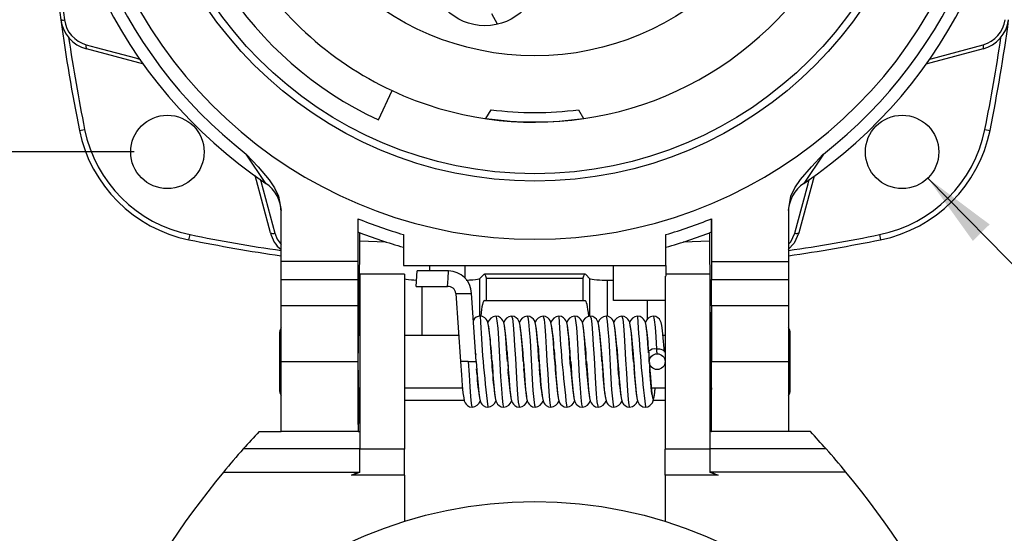
# Model space of a CAD drawing. Units: inches. Extents: x 0 to 10.9, y -0.1 to 8.4.
# Drawn here: x 1.5 to 3, y 5 to 5.8 of the extents above; entities that cross this region are included whole.
import ezdxf

# ---------------------------------------------------------------- set-up
doc = ezdxf.new("R2010")
doc.units = ezdxf.units.IN
doc.header["$MEASUREMENT"] = 0
doc.layers.add('LAYER_1', color=179, linetype='Continuous')
doc.styles.add('SLDTEXTSTYLE0', font='TXT', dxfattribs={"width": 0.75})
doc.dimstyles.new('SLDDIMSTYLE0', dxfattribs={"dimtxt": 0.114583, "dimasz": 0.114583, "dimexe": 0, "dimexo": 0.0625, "dimgap": 0.028646, "dimtad": 0, "dimtih": 1, "dimtoh": 1, "dimdec": 3, "dimlfac": 1.5, "dimrnd": 1e-09, "dimzin": 12, "dimdsep": 46, "dimtxsty": 'SLDTEXTSTYLE0', "dimsah": 1, "dimcen": 0.09, "dimadec": 0, "dimazin": 3, "dimtfac": 1, "dimtdec": 3, "dimtofl": 0, "dimtmove": 0, "dimatfit": 3, "dimfxl": 0, "dimfrac": 2, "dimtolj": 1, "dimtzin": 12, "dimarcsym": 0})
doc.dimstyles.new('SLDDIMSTYLE1', dxfattribs={"dimtxt": 0.114583, "dimasz": 0.114583, "dimexe": 0, "dimexo": 0.0625, "dimgap": 0.028646, "dimtad": 0, "dimtih": 1, "dimtoh": 1, "dimlfac": 1.5, "dimrnd": 1e-09, "dimzin": 12, "dimdsep": 46, "dimtxsty": 'SLDTEXTSTYLE0', "dimsah": 1, "dimcen": 0.09, "dimadec": 0, "dimazin": 3, "dimtfac": 1, "dimtdec": 3, "dimtofl": 0, "dimtmove": 0, "dimatfit": 3, "dimfxl": 0, "dimfrac": 2, "dimtolj": 1, "dimtzin": 12, "dimarcsym": 0})
doc.dimstyles.new('SLDDIMSTYLE2', dxfattribs={"dimtxt": 0.114583, "dimasz": 0.114583, "dimexe": 0, "dimexo": 0.0625, "dimgap": 0.028646, "dimtad": 0, "dimtih": 1, "dimtoh": 1, "dimlfac": 1.5, "dimrnd": 1e-09, "dimzin": 12, "dimdsep": 46, "dimtxsty": 'SLDTEXTSTYLE0', "dimsah": 1, "dimcen": 0, "dimadec": 0, "dimazin": 3, "dimtfac": 1, "dimtdec": 3, "dimtofl": 0, "dimtmove": 0, "dimatfit": 3, "dimfxl": 0, "dimfrac": 2, "dimtolj": 1, "dimtzin": 12, "dimarcsym": 0})

# ---------------------------------------------------------------- blocks, each defined once
blk = doc.blocks.new('_D_1')
at = {"layer": 'LAYER_1', "color": 7}
for p, q in [((1.6675, 6.675), (1.1287, 6.675)), ((1.2537, 6.675), (1.2537, 6.2148)), ((1.2537, 5.5726), (1.2537, 6.0328)), ((1.6675, 5.5726), (1.1287, 5.5726))]:
    blk.add_line(p, q, dxfattribs=at)
for points in [[(1.2537, 6.675), (1.2361, 6.5604), (1.2714, 6.5604)], [(1.2537, 5.5726), (1.2714, 5.6872), (1.2361, 5.6872)]]:
    blk.add_solid(points, dxfattribs=at)
at = {"layer": 'LAYER_1', "color": 7, "insert": (1.0633, 6.1805), "char_height": 0.11458, "attachment_point": 1, "style": 'SLDTEXTSTYLE0'}
blk.add_mtext('1.654', dxfattribs=at)
blk = doc.blocks.new('_D_2')
at = {"layer": 'LAYER_1', "color": 7}
for p, q in [((2.0614, 7.1448), (0.7299, 7.1448)), ((0.8549, 7.1448), (0.8549, 5.4589)), ((0.8549, 3.5909), (0.8549, 5.2768)), ((2.0874, 3.5909), (0.7299, 3.5909))]:
    blk.add_line(p, q, dxfattribs=at)
for points in [[(0.8549, 7.1448), (0.8372, 7.0302), (0.8725, 7.0302)], [(0.8549, 3.5909), (0.8725, 3.7055), (0.8372, 3.7055)]]:
    blk.add_solid(points, dxfattribs=at)
at = {"layer": 'LAYER_1', "color": 7, "insert": (0.7068, 5.4245), "char_height": 0.11458, "attachment_point": 1, "style": 'SLDTEXTSTYLE0'}
blk.add_mtext('5.33', dxfattribs=at)
blk = doc.blocks.new('_D_3')
at = {"layer": 'LAYER_1', "color": 7}
for p, q in [((2.8584, 5.5333), (3.0263, 5.362)), ((3.0263, 5.362), (3.1513, 5.362))]:
    blk.add_line(p, q, dxfattribs=at)
blk.add_solid([(2.8584, 5.5333), (2.926, 5.4391), (2.9512, 5.4638)], dxfattribs=at)
at = {"layer": 'LAYER_1', "color": 7, "char_height": 0.11458, "attachment_point": 1, "style": 'SLDTEXTSTYLE0'}
for s, insert in [('4X', (3.1513, 5.4164)), ('%%c', (3.3289, 5.4164)), ('.17', (3.5018, 5.4164))]:
    blk.add_mtext(s, dxfattribs=dict(at, insert=insert))

msp = doc.modelspace()

# ---------------------------------------------------------------- linework, layer by layer
at = {"color": 7, "linetype": 'Continuous', "lineweight": 25}
for p, q in [((2.21266, 5.7644), (2.20405, 5.7801)), ((1.68209, 5.70439), (1.596, 5.72746)), ((2.94135, 5.72746), (2.85563, 5.70449)), ((2.03407, 5.62071), (2.05459, 5.66471)), ((2.19547, 5.62294), (2.20306, 5.63608)), ((2.33429, 5.63608), (2.34188, 5.62294)), ((2.19547, 5.62294), (2.19527, 5.6226)), ((2.34208, 5.6226), (2.34188, 5.62294)), ((1.58555, 5.60502), (1.59327, 5.60657)), ((2.94408, 5.60657), (2.9518, 5.60502)), ((1.86496, 5.52549), (1.8356, 5.56952)), ((2.70175, 5.56952), (2.67238, 5.52549)), ((1.87232, 5.45114), (1.84919, 5.53747)), ((2.68784, 5.5363), (2.66503, 5.45114)), ((1.8881, 5.40812), (1.8881, 5.4849)), ((2.64925, 5.4849), (2.64925, 5.40812)), ((2.00338, 5.47235), (2.00338, 5.40812)), ((2.53397, 5.47235), (2.53397, 5.40812)), ((2.00577, 5.45161), (2.00578, 5.43883)), ((2.53157, 5.43883), (2.53158, 5.45161)), ((1.74988, 5.44069), (1.75143, 5.44841)), ((2.00578, 5.43883), (2.00483, 5.29704)), ((2.04597, 5.43725), (2.00578, 5.43883)), ((2.07182, 5.44851), (2.07182, 5.40203)), ((2.46552, 5.40203), (2.46552, 5.44851)), ((2.53157, 5.43883), (2.49138, 5.43725)), ((2.53252, 5.29704), (2.53157, 5.43883)), ((2.78591, 5.44841), (2.78747, 5.44069)), ((2.00338, 5.40812), (1.8881, 5.40812)), ((1.8881, 5.38093), (1.8881, 5.40812)), ((2.00338, 5.40812), (2.00334, 5.38093)), ((2.53397, 5.40812), (2.53401, 5.38093)), ((2.53397, 5.40812), (2.64925, 5.40812)), ((2.64925, 5.40812), (2.64925, 5.38093)), ((2.07182, 5.40203), (2.46552, 5.40203)), ((2.09072, 5.37057), (2.09229, 5.39409)), ((2.13931, 5.39413), (2.09229, 5.39413)), ((2.11119, 5.39413), (2.11119, 5.40203)), ((2.13853, 5.38234), (2.13932, 5.39413)), ((2.16369, 5.40203), (2.16369, 5.38348)), ((2.38678, 5.34954), (2.38678, 5.40203)), ((2.46552, 5.40203), (2.46552, 5.38625)), ((1.8881, 5.34156), (1.8881, 5.38093)), ((1.8881, 5.38093), (2.00334, 5.38093)), ((2.07314, 5.38891), (2.00621, 5.38891)), ((2.00621, 5.38891), (2.00621, 5.12644)), ((2.07314, 5.38891), (2.07314, 5.12644)), ((2.13774, 5.37056), (2.13853, 5.38234)), ((2.19205, 5.38841), (2.18596, 5.38232)), ((2.18596, 5.38232), (2.18596, 5.3258)), ((2.3443, 5.38891), (2.19305, 5.38891)), ((2.1965, 5.38286), (2.34085, 5.38286)), ((2.1965, 5.34954), (2.1965, 5.38286)), ((2.34085, 5.38286), (2.34085, 5.34954)), ((2.35139, 5.38232), (2.3453, 5.38841)), ((2.35139, 5.32581), (2.35139, 5.38232)), ((2.37753, 5.38016), (2.38678, 5.38016)), ((2.37753, 5.38016), (2.37753, 5.3256)), ((2.46421, 5.38625), (2.46421, 5.12644)), ((2.53114, 5.38891), (2.46552, 5.38891)), ((2.53114, 5.38891), (2.53114, 5.12644)), ((2.53401, 5.38093), (2.64925, 5.38093)), ((2.64925, 5.38093), (2.64925, 5.34156)), ((2.09072, 5.37056), (2.13776, 5.37056)), ((2.09938, 5.37056), (2.09938, 5.29704)), ((2.15029, 5.36029), (2.1621, 5.36029)), ((2.15029, 5.36028), (2.15713, 5.25767)), ((2.1621, 5.36029), (2.17391, 5.36029)), ((2.18075, 5.25767), (2.17391, 5.3603)), ((2.19305, 5.34954), (2.1965, 5.34954)), ((2.1965, 5.34954), (2.34085, 5.34954)), ((2.34085, 5.34954), (2.3443, 5.34954)), ((2.46421, 5.34954), (2.38678, 5.34954)), ((2.43797, 5.32187), (2.43797, 5.34954)), ((1.8881, 5.25767), (1.8881, 5.34156)), ((2.00331, 5.34156), (1.8881, 5.34156)), ((2.00331, 5.34156), (2.00331, 5.25767)), ((2.53403, 5.34156), (2.53403, 5.25767)), ((2.64925, 5.34156), (2.53403, 5.34156)), ((2.64925, 5.34156), (2.64925, 5.25767)), ((1.88547, 5.29967), (1.88547, 5.21568)), ((2.00621, 5.29704), (2.00352, 5.29704)), ((2.1545, 5.29704), (2.07314, 5.29704)), ((2.29603, 5.29704), (2.29572, 5.29704)), ((2.36689, 5.29704), (2.36659, 5.29704)), ((2.46421, 5.29704), (2.46107, 5.29704)), ((2.53383, 5.29704), (2.53114, 5.29704)), ((2.65188, 5.21503), (2.65188, 5.30032)), ((2.20283, 5.28006), (2.20348, 5.27103)), ((2.22779, 5.25767), (2.22651, 5.27674)), ((2.25022, 5.27799), (2.2509, 5.26858)), ((2.27364, 5.28084), (2.2741, 5.27435)), ((2.27504, 5.25767), (2.27385, 5.2753)), ((2.29766, 5.27532), (2.29814, 5.26858)), ((2.32103, 5.27881), (2.32151, 5.27213)), ((2.34445, 5.28161), (2.34484, 5.27615)), ((2.34485, 5.27597), (2.34523, 5.27062)), ((2.36843, 5.27656), (2.36901, 5.26858)), ((2.39184, 5.27961), (2.39232, 5.27294)), ((2.39315, 5.25767), (2.39192, 5.27587)), ((2.41547, 5.27937), (2.41625, 5.26858)), ((2.41677, 5.25767), (2.41551, 5.27635)), ((2.1799, 5.27043), (2.18003, 5.26858)), ((2.20417, 5.25767), (2.20316, 5.27273)), ((2.25142, 5.25767), (2.25059, 5.26999)), ((2.25104, 5.2663), (2.25152, 5.2592)), ((2.32228, 5.25767), (2.32121, 5.27357)), ((2.34525, 5.27044), (2.34539, 5.26858)), ((2.36953, 5.25767), (2.36864, 5.27086)), ((2.36893, 5.26965), (2.36976, 5.2571)), ((2.43951, 5.27077), (2.43931, 5.27374)), ((2.44039, 5.25767), (2.44012, 5.26168)), ((2.46317, 5.27323), (2.46289, 5.27393)), ((2.4632, 5.27194), (2.46317, 5.27323)), ((1.8881, 5.15268), (1.8881, 5.25767)), ((1.8881, 5.25767), (2.00331, 5.25767)), ((2.16894, 5.25767), (2.15713, 5.25767)), ((2.16894, 5.25767), (2.18075, 5.25767)), ((2.18075, 5.25767), (2.1816, 5.24489)), ((2.1821, 5.23789), (2.18146, 5.24677)), ((2.20457, 5.25767), (2.20566, 5.24148)), ((2.22819, 5.25767), (2.22946, 5.2388)), ((2.2289, 5.24413), (2.22871, 5.24677)), ((2.2527, 5.24158), (2.25233, 5.24677)), ((2.27543, 5.25767), (2.27646, 5.24249)), ((2.27683, 5.23459), (2.27595, 5.24677)), ((2.29906, 5.25767), (2.30034, 5.23859)), ((2.30016, 5.23864), (2.29957, 5.24677)), ((2.32268, 5.25767), (2.32383, 5.24054)), ((2.32418, 5.23309), (2.3232, 5.24677)), ((2.34699, 5.24438), (2.34682, 5.24677)), ((2.37062, 5.24429), (2.37044, 5.24677)), ((2.39354, 5.25767), (2.39467, 5.24104)), ((2.3949, 5.23517), (2.39406, 5.24677)), ((2.41717, 5.25767), (2.41847, 5.23835)), ((2.4178, 5.2451), (2.41768, 5.24677)), ((2.44152, 5.24387), (2.44131, 5.24677)), ((2.53403, 5.25767), (2.64925, 5.25767)), ((2.64925, 5.25767), (2.64925, 5.15268)), ((2.22947, 5.23616), (2.22903, 5.24225)), ((2.34754, 5.23678), (2.34721, 5.2414)), ((2.00352, 5.2183), (2.00621, 5.2183)), ((2.00432, 5.2183), (2.00432, 5.16584)), ((2.07314, 5.2183), (2.16026, 5.2183)), ((2.2072, 5.2183), (2.20751, 5.2183)), ((2.37256, 5.2183), (2.37286, 5.2183)), ((2.44342, 5.2183), (2.46421, 5.2183)), ((2.53114, 5.2183), (2.53383, 5.2183)), ((2.53302, 5.16584), (2.53302, 5.2183)), ((2.07314, 5.19981), (2.16282, 5.19981)), ((2.44671, 5.19981), (2.46421, 5.19981)), ((2.00424, 5.15268), (2.00432, 5.16584)), ((2.00432, 5.16584), (2.00621, 5.16584)), ((2.53114, 5.16584), (2.53302, 5.16584)), ((2.53302, 5.16584), (2.53311, 5.15268)), ((1.85514, 5.15268), (1.8881, 5.15268)), ((2.00357, 5.15268), (1.8881, 5.15268)), ((2.00357, 5.15268), (2.00381, 5.15268)), ((2.00381, 5.15268), (2.00621, 5.15268)), ((2.53354, 5.15268), (2.53114, 5.15268)), ((2.53354, 5.15268), (2.53378, 5.15268)), ((2.64925, 5.15268), (2.53378, 5.15268)), ((2.6822, 5.15268), (2.64925, 5.15268)), ((2.00621, 5.12663), (1.8314, 5.12663)), ((2.70595, 5.12663), (2.53114, 5.12663)), ((2.07314, 5.12644), (2.00621, 5.12644)), ((2.00621, 5.09189), (2.00621, 5.12644)), ((2.07314, 5.08707), (2.07314, 5.12644)), ((2.53114, 5.12644), (2.46421, 5.12644)), ((2.46421, 5.08707), (2.46421, 5.12644)), ((2.53114, 5.12644), (2.53114, 5.09189)), ((1.80167, 5.09189), (2.00621, 5.09189)), ((1.99369, 5.08707), (2.00621, 5.09189)), ((2.07314, 5.08707), (1.99369, 5.08707)), ((2.07314, 5.08707), (2.07314, 5.01777)), ((2.54366, 5.08707), (2.46421, 5.08707)), ((2.46421, 5.08707), (2.46421, 5.01777)), ((2.53114, 5.09189), (2.54366, 5.08707)), ((2.73568, 5.09189), (2.53114, 5.09189))]:
    msp.add_line(p, q, dxfattribs=at)
at = {"color": 7, "linetype": 'Continuous', "lineweight": 25, "flags": 128}
for points in [[(1.59571, 5.73372), (1.61045, 5.72974), (1.66952, 5.7138), (1.67724, 5.71171)], [(2.86145, 5.71208), (2.86352, 5.71264), (2.94164, 5.73372)], [(1.8356, 5.56952), (1.83578, 5.56934), (1.85346, 5.55045), (1.87021, 5.53078), (1.87822, 5.51892), (1.88431, 5.50601), (1.8881, 5.4849)], [(2.64925, 5.4849), (2.65309, 5.50615), (2.65914, 5.51896), (2.66731, 5.53101), (2.68404, 5.55048), (2.70157, 5.56934), (2.70175, 5.56952)], [(1.85675, 5.53173), (1.8575, 5.52897), (1.87858, 5.45085)], [(2.65877, 5.45085), (2.66275, 5.46558), (2.67869, 5.52466), (2.68043, 5.53112)], [(1.87858, 5.45085), (1.88211, 5.44181), (1.8881, 5.43375)], [(2.66503, 5.45114), (2.65794, 5.43552), (2.64884, 5.4259)], [(2.64925, 5.4339), (2.65271, 5.43755), (2.65877, 5.45085)], [(2.08364, 5.38068), (2.08732, 5.38047), (2.09137, 5.38029)], [(2.20316, 5.27273), (2.20283, 5.27763), (2.20158, 5.29348), (2.20051, 5.30451), (2.19948, 5.31185), (2.1985, 5.31634), (2.19718, 5.31961), (2.1958, 5.32161), (2.19361, 5.32365), (2.19049, 5.32528), (2.18665, 5.32591)], [(2.21027, 5.3252), (2.21083, 5.32512), (2.21197, 5.31915), (2.21307, 5.30795), (2.21415, 5.29261), (2.21529, 5.27394), (2.21636, 5.25426), (2.21747, 5.23467), (2.2186, 5.21693), (2.21966, 5.20299), (2.22079, 5.19346), (2.2219, 5.18952), (2.22209, 5.18984)], [(2.22651, 5.27674), (2.22645, 5.27763), (2.2252, 5.29348), (2.22413, 5.30451), (2.2231, 5.31185), (2.22212, 5.31634), (2.22081, 5.31961), (2.21943, 5.32161), (2.21723, 5.32365), (2.21411, 5.32528), (2.21028, 5.32591)], [(2.23389, 5.32562), (2.23401, 5.32588), (2.23512, 5.32232), (2.23625, 5.31312), (2.23731, 5.29945), (2.23844, 5.28192), (2.23955, 5.26236), (2.24062, 5.24268), (2.24176, 5.22387), (2.24284, 5.20827), (2.24394, 5.19677), (2.24508, 5.19044), (2.2457, 5.19012)], [(2.25059, 5.26999), (2.25007, 5.27763), (2.24882, 5.29348), (2.24775, 5.30451), (2.24672, 5.31185), (2.24574, 5.31634), (2.24443, 5.31961), (2.24305, 5.32161), (2.24086, 5.32365), (2.23773, 5.32528), (2.2339, 5.32591)], [(2.27385, 5.2753), (2.27369, 5.27763), (2.27244, 5.29348), (2.27138, 5.30451), (2.27035, 5.31185), (2.26936, 5.31634), (2.26805, 5.31961), (2.26667, 5.32161), (2.26448, 5.32365), (2.26135, 5.32528), (2.25752, 5.32591)], [(2.25752, 5.32532), (2.25827, 5.3245), (2.25941, 5.31754), (2.2605, 5.30559), (2.26159, 5.28954), (2.26273, 5.27052), (2.26379, 5.25083), (2.26491, 5.23138), (2.26603, 5.2142), (2.2671, 5.20098), (2.26824, 5.19235), (2.26933, 5.18943), (2.26933, 5.18944)], [(2.29866, 5.25767), (2.29731, 5.27763), (2.29606, 5.29348), (2.295, 5.30451), (2.29397, 5.31185), (2.29299, 5.31634), (2.29167, 5.31961), (2.29029, 5.32161), (2.2881, 5.32365), (2.28497, 5.32528), (2.28114, 5.32591)], [(2.28114, 5.32533), (2.28144, 5.32568), (2.28256, 5.3211), (2.28369, 5.31103), (2.28475, 5.29665), (2.28588, 5.27859), (2.28698, 5.25894), (2.28806, 5.23928), (2.2892, 5.22087), (2.29027, 5.20597), (2.29138, 5.19526), (2.29251, 5.18993), (2.29295, 5.19012)], [(2.32121, 5.27357), (2.32094, 5.27763), (2.31969, 5.29348), (2.31862, 5.30451), (2.31759, 5.31185), (2.31661, 5.31634), (2.31529, 5.31961), (2.31391, 5.32161), (2.31172, 5.32365), (2.3086, 5.32528), (2.30476, 5.32591)], [(2.32838, 5.3252), (2.32887, 5.3253), (2.33, 5.31972), (2.33112, 5.30881), (2.33218, 5.29373), (2.33333, 5.27521), (2.3344, 5.25554), (2.3355, 5.23591), (2.33664, 5.21798), (2.3377, 5.20378), (2.33883, 5.19392), (2.33994, 5.1896), (2.3402, 5.18995)], [(2.3459, 5.25767), (2.34456, 5.27763), (2.34331, 5.29348), (2.34224, 5.30451), (2.34121, 5.31185), (2.34023, 5.31634), (2.33892, 5.31961), (2.33754, 5.32161), (2.33534, 5.32365), (2.33222, 5.32528), (2.32839, 5.32591)], [(2.36864, 5.27086), (2.36818, 5.27763), (2.36693, 5.29348), (2.36586, 5.30451), (2.36483, 5.31185), (2.36385, 5.31634), (2.36254, 5.31961), (2.36116, 5.32161), (2.35897, 5.32365), (2.35584, 5.32528), (2.35201, 5.32591)], [(2.35201, 5.32578), (2.35206, 5.32591), (2.35315, 5.32273), (2.35429, 5.31387), (2.35535, 5.30047), (2.35648, 5.28315), (2.3576, 5.26365), (2.35866, 5.24396), (2.3598, 5.22502), (2.36089, 5.20915), (2.36198, 5.19738), (2.36312, 5.19067), (2.36381, 5.19008)], [(2.39192, 5.27587), (2.3918, 5.27763), (2.39055, 5.29348), (2.38949, 5.30451), (2.38846, 5.31185), (2.38747, 5.31634), (2.38616, 5.31961), (2.38478, 5.32161), (2.38259, 5.32365), (2.37946, 5.32528), (2.37563, 5.32591)], [(2.37563, 5.32526), (2.37631, 5.32475), (2.37745, 5.31817), (2.37854, 5.30648), (2.37963, 5.2907), (2.38077, 5.2718), (2.38183, 5.25212), (2.38295, 5.2326), (2.38407, 5.21521), (2.38513, 5.20172), (2.38627, 5.19275), (2.38737, 5.18944), (2.38744, 5.18961)], [(2.41551, 5.27635), (2.41542, 5.27763), (2.41417, 5.29348), (2.41311, 5.30451), (2.41208, 5.31185), (2.4111, 5.31634), (2.40978, 5.31961), (2.4084, 5.32161), (2.40621, 5.32365), (2.40308, 5.32528), (2.39925, 5.32591)], [(2.39925, 5.32542), (2.39948, 5.32577), (2.4006, 5.32158), (2.40173, 5.31182), (2.40279, 5.29771), (2.40392, 5.27984), (2.40502, 5.26022), (2.4061, 5.24055), (2.40724, 5.22198), (2.40831, 5.20681), (2.40942, 5.19581), (2.41055, 5.1901), (2.41106, 5.19014)], [(2.43931, 5.27374), (2.43905, 5.27763), (2.4378, 5.29348), (2.43673, 5.30451), (2.4357, 5.31185), (2.43472, 5.31634), (2.4334, 5.31961), (2.43202, 5.32161), (2.42983, 5.32365), (2.42671, 5.32528), (2.42287, 5.32591)], [(2.44649, 5.32523), (2.44691, 5.32546), (2.44804, 5.32025), (2.44916, 5.30965), (2.45022, 5.29483), (2.45136, 5.27648)], [(2.46293, 5.27372), (2.46267, 5.27763), (2.46142, 5.29348), (2.46035, 5.30451), (2.45932, 5.31185), (2.45834, 5.31634), (2.45703, 5.31961), (2.45565, 5.32161), (2.45345, 5.32365), (2.45033, 5.32528), (2.4465, 5.32591)], [(2.41577, 5.27536), (2.41683, 5.25978), (2.41777, 5.24558)], [(2.20343, 5.27158), (2.20393, 5.26439), (2.205, 5.24811)], [(2.22727, 5.2686), (2.22824, 5.25373), (2.22918, 5.24015)], [(2.25089, 5.26847), (2.25137, 5.26155), (2.25237, 5.24621)], [(2.2981, 5.26914), (2.29901, 5.25527), (2.29997, 5.24116)], [(2.3689, 5.26993), (2.36941, 5.26261), (2.37045, 5.2466)], [(2.41631, 5.26776), (2.41728, 5.25285), (2.41819, 5.23958)], [(2.15732, 5.25767), (2.15867, 5.23772), (2.15992, 5.22186), (2.16099, 5.21083), (2.16202, 5.20349), (2.163, 5.199), (2.16431, 5.19574), (2.16569, 5.19374), (2.16788, 5.19169), (2.17101, 5.19007), (2.17484, 5.18943)], [(2.16894, 5.25767), (2.17003, 5.23801), (2.17116, 5.21978), (2.17223, 5.20513), (2.17335, 5.19474), (2.17447, 5.18978), (2.17484, 5.19008)], [(2.18094, 5.25767), (2.18229, 5.23772), (2.18354, 5.22186), (2.18461, 5.21083), (2.18564, 5.20349), (2.18662, 5.199), (2.18793, 5.19574), (2.18931, 5.19374), (2.19151, 5.19169), (2.19463, 5.19007), (2.19846, 5.18943)], [(2.25181, 5.25767), (2.25316, 5.23772), (2.25441, 5.22186), (2.25547, 5.21083), (2.2565, 5.20349), (2.25749, 5.199), (2.2588, 5.19574), (2.26018, 5.19374), (2.26237, 5.19169), (2.2655, 5.19007), (2.26933, 5.18943)], [(2.3463, 5.25767), (2.34765, 5.23772), (2.34765, 5.23762)], [(2.36992, 5.25767), (2.37127, 5.23772), (2.37252, 5.22186), (2.37358, 5.21083), (2.37461, 5.20349), (2.3756, 5.199), (2.37691, 5.19574), (2.37829, 5.19374), (2.38048, 5.19169), (2.38361, 5.19007), (2.38744, 5.18943)], [(2.44067, 5.25646), (2.44107, 5.25024), (2.4422, 5.23426), (2.44331, 5.22037), (2.44438, 5.20981), (2.44552, 5.20316), (2.4466, 5.20127), (2.4477, 5.20416), (2.44884, 5.21172), (2.44946, 5.2183)], [(2.20566, 5.24148), (2.20591, 5.23772), (2.20716, 5.22186), (2.20823, 5.21083), (2.20926, 5.20349), (2.21024, 5.199), (2.21156, 5.19574), (2.21294, 5.19374), (2.21513, 5.19169), (2.21825, 5.19007), (2.22209, 5.18943)], [(2.22946, 5.2388), (2.22954, 5.23772), (2.23079, 5.22186), (2.23185, 5.21083), (2.23288, 5.20349), (2.23386, 5.199), (2.23518, 5.19574), (2.23656, 5.19374), (2.23875, 5.19169), (2.24188, 5.19007), (2.24571, 5.18943)], [(2.27646, 5.24249), (2.27678, 5.23772), (2.27803, 5.22186), (2.2791, 5.21083), (2.28013, 5.20349), (2.28111, 5.199), (2.28242, 5.19574), (2.2838, 5.19374), (2.28599, 5.19169), (2.28912, 5.19007), (2.29295, 5.18943)], [(2.30034, 5.23859), (2.3004, 5.23772), (2.30165, 5.22186), (2.30272, 5.21083), (2.30375, 5.20349), (2.30473, 5.199), (2.30604, 5.19574), (2.30742, 5.19374), (2.30962, 5.19169), (2.31274, 5.19007), (2.31657, 5.18943)], [(2.32383, 5.24054), (2.32402, 5.23772), (2.32527, 5.22186), (2.32634, 5.21083), (2.32737, 5.20349), (2.32835, 5.199), (2.32967, 5.19574), (2.33105, 5.19374), (2.33324, 5.19169), (2.33636, 5.19007), (2.3402, 5.18943)], [(2.34765, 5.23762), (2.3489, 5.22186), (2.34996, 5.21083), (2.35099, 5.20349), (2.35198, 5.199), (2.35329, 5.19574), (2.35467, 5.19374), (2.35686, 5.19169), (2.35999, 5.19007), (2.36382, 5.18943)], [(2.39467, 5.24104), (2.39489, 5.23772), (2.39614, 5.22186), (2.39721, 5.21083), (2.39824, 5.20349), (2.39922, 5.199), (2.40053, 5.19574), (2.40191, 5.19374), (2.4041, 5.19169), (2.40723, 5.19007), (2.41106, 5.18943)], [(2.41847, 5.23835), (2.41851, 5.23772), (2.41976, 5.22186), (2.42083, 5.21083), (2.42186, 5.20349), (2.42284, 5.199), (2.42415, 5.19574), (2.42554, 5.19374), (2.42773, 5.19169), (2.43085, 5.19007), (2.43468, 5.18943)], [(2.44421, 5.20842), (2.44426, 5.2084), (2.44417, 5.20982), (2.44383, 5.21343), (2.44327, 5.22011), (2.44244, 5.231), (2.44152, 5.24387)], [(2.43468, 5.18943), (2.43847, 5.19005), (2.44157, 5.19164), (2.44517, 5.19565), (2.44651, 5.19894), (2.44754, 5.20349), (2.44864, 5.21099), (2.44937, 5.2183)]]:
    msp.add_lwpolyline(points, dxfattribs=at)
at = {"color": 7, "linetype": 'Continuous', "lineweight": 25}
for centre, radius in [((2.26867, 6.12381), 0.59506), ((2.26867, 6.12381), 0.58399), ((2.26867, 6.12381), 0.40682), ((2.19395, 5.84494), 0.08268), ((1.71749, 5.57263), 0.05512), ((2.81986, 5.57263), 0.05512), ((2.4524, 5.25767), 0.01181), ((2.26867, 4.39142), 0.65617)]:
    msp.add_circle(centre, radius, dxfattribs=at)
for centre, radius, start, end in [((2.26867, 6.12381), 0.72178, 112.24611, 235.99108), ((2.26867, 6.12381), 0.72178, 304.00892, 67.75389), ((2.26867, 6.12381), 0.70341, 113.39274, 231.99926), ((2.26867, 6.12381), 0.68241, 109.08212, 70.91788), ((2.26867, 6.12381), 0.70341, 308.00074, 66.60726), ((4.15844, 6.12381), 2.62467, 172.2773, 187.7227), ((4.14308, 6.12381), 2.60413, 172.21274, 187.78726), ((2.26867, 6.12381), 0.50656, 245, 18.5), ((2.26867, 6.12381), 0.55512, 181, 245), ((2.26867, 6.12381), 0.50656, 209.5, 245), ((1.56055, 5.78128), 0.01059, 253.69141, 283.20215), ((1.60959, 5.77817), 0.05249, 187.7227, 255), ((4.15844, 6.12381), 2.62467, 187.7227, 191.40025), ((1.60743, 5.77704), 0.04488, 187.77264, 254.86352), ((2.92776, 5.77817), 0.05249, 285, 352.2773), ((2.92992, 5.77703), 0.04487, 285.13174, 352.23209), ((0.37891, 6.12381), 2.62467, 348.59975, 352.2773), ((4.15844, 6.12381), 2.6168, 188.3334, 191.40025), ((1.60217, 5.73088), 0.00705, 156.30245, 209.04265), ((2.93518, 5.73088), 0.00705, 330.95735, 23.69755), ((0.37891, 6.12381), 2.6168, 348.59975, 351.6666), ((2.26867, 6.12381), 0.49213, 262.33774, 277.66226), ((2.26867, 6.12381), 0.50619, 261.68507, 278.31493), ((1.79138, 5.64652), 0.20997, 191.40025, 258.59975), ((1.79138, 5.64652), 0.2021, 191.40025, 258.59975), ((2.74597, 5.64652), 0.2021, 281.40025, 348.59975), ((2.74597, 5.64652), 0.20997, 281.40025, 348.59975), ((1.8356, 5.48198), 0.05249, 0, 55.99108), ((2.70175, 5.48198), 0.05249, 124.00892, 180), ((4.38421, 5.46784), 2.38083, 179.8914, 180.36823), ((2.26867, 6.12381), 0.70341, 247.84243, 253.7487), ((2.26867, 6.12381), 0.70341, 286.2513, 292.15757), ((0.84027, 5.46628), 1.69371, 359.53504, 0.20532), ((2.26867, 6.12381), 0.72178, 248.43894, 254.17338), ((2.26867, 6.12381), 0.72178, 285.82662, 291.56106), ((2.26867, 8.01358), 2.62467, 258.59975, 261.66272), ((2.26867, 8.01358), 2.6168, 258.59975, 261.63745), ((1.87575, 5.4573), 0.00705, 240.95735, 293.69755), ((1.9141, 5.45976), 0.04265, 191.65252, 232.20315), ((2.26867, 8.01358), 2.6168, 278.36255, 281.40025), ((2.26867, 8.01358), 2.62467, 278.33728, 281.40025), ((2.6616, 5.4573), 0.00705, 246.30245, 299.04265), ((2.13853, 5.35872), 0.03542, 2.54126, 88.72968), ((2.16101, 5.59573), 0.21554, 271.31011, 273.86988), ((2.37764, 5.61951), 0.23935, 266.20367, 269.97447), ((2.13853, 5.35872), 0.01186, 7.60639, 93.79481), ((2.18658, 5.31436), 0.01155, 89.64303, 149.92094), ((3.87692, 5.40424), 1.69209, 182.65857, 187.27598), ((2.21047, 5.31357), 0.01234, 90.89699, 166.59254), ((2.23409, 5.31357), 0.01234, 90.89699, 166.59254), ((2.25771, 5.31357), 0.01234, 90.89699, 166.59254), ((2.28133, 5.31357), 0.01234, 90.89699, 166.59254), ((2.30496, 5.31357), 0.01234, 90.89699, 166.59254), ((4.32742, 5.43306), 2.02551, 183.0409, 186.89689), ((2.32858, 5.31357), 0.01234, 90.89699, 166.59254), ((2.3522, 5.31357), 0.01234, 90.89699, 166.59254), ((2.37582, 5.31357), 0.01234, 90.89699, 166.59254), ((2.39944, 5.31357), 0.01234, 90.89699, 166.59254), ((2.42307, 5.31357), 0.01234, 90.89699, 166.59254), ((4.88762, 5.47138), 2.46906, 183.38768, 186.55097), ((2.44669, 5.31357), 0.01234, 90.89699, 166.59254), ((1.90122, 5.29967), 0.01575, 146.44269, 180), ((1.81007, 5.25312), 0.39381, 2.60704, 8.47656), ((1.83333, 5.25243), 0.39427, 2.35145, 8.67118), ((1.81041, 5.24839), 0.4409, 2.85465, 8.18445), ((1.89567, 5.25455), 0.37903, 2.48668, 8.61225), ((1.93187, 5.25509), 0.3665, 2.19725, 8.96469), ((1.9007, 5.25036), 0.4214, 2.76709, 8.28462), ((1.77908, 5.23341), 0.56758, 2.27158, 7.84533), ((1.89532, 5.24501), 0.47425, 2.97777, 8.08138), ((1.98952, 5.25217), 0.40337, 2.66918, 8.40259), ((2.04045, 5.25395), 0.37611, 2.1055, 8.83652), ((2.10836, 5.25963), 0.33147, 2.35092, 8.96358), ((2.63547, 5.30032), 0.01641, 0, 32.85284), ((7.50388, 5.6166), 5.28811, 183.71037, 184.02464), ((2.44871, 5.26283), 0.0139, 78.99959, 131.19535), ((2.47294, 5.27614), 0.02158, 179.08595, 197.95844), ((2.45136, 5.2345), 0.04198, 86.53627, 89.9014), ((2.45461, 5.26144), 0.01498, 56.44538, 92.70897), ((1.0076, 5.17525), 1.19968, 3.2304, 4.46686), ((3.62967, 5.35051), 1.35769, 183.24423, 184.51025), ((2.02161, 5.24025), 0.25459, 0.77078, 6.93825), ((2.38947, 5.2634), 0.06856, 172.56607, 195.1444), ((-2.2885, 4.94585), 4.62154, 3.67593, 4.03068), ((2.49377, 5.26461), 0.14866, 177.68069, 190.06337), ((4.26436, 5.38846), 1.87562, 183.49715, 184.20327), ((0.63446, 5.13595), 1.76314, 3.46482, 4.21128), ((2.7414, 5.28133), 0.30196, 181.52548, 183.331), ((2.53754, 5.27126), 0.0979, 182.90351, 187.97809), ((2.52949, 5.258), 0.34813, 182.15889, 188.87226), ((2.61549, 5.26489), 0.41084, 182.34058, 188.50563), ((2.65122, 5.26332), 0.39921, 182.45701, 188.47332), ((2.65993, 5.25931), 0.36052, 182.23939, 188.75954), ((2.78598, 5.26503), 0.41594, 182.53858, 188.37621), ((2.79149, 5.26072), 0.37403, 182.3206, 188.64913), ((2.54769, 5.25489), 0.31896, 181.93239, 189.19069), ((2.57102, 5.25235), 0.29496, 181.67174, 189.5373), ((2.71318, 5.26181), 0.39019, 182.58362, 188.55937), ((2.67608, 5.25599), 0.32929, 182.02032, 189.06826), ((2.69759, 5.25323), 0.30345, 181.77579, 189.40121), ((1.90122, 5.21568), 0.01575, 180, 213.55731), ((2.63547, 5.21503), 0.01641, 327.14716, 0), ((2.17465, 5.20177), 0.01234, 270.89699, 346.59254), ((2.19827, 5.20177), 0.01234, 270.89699, 346.59254), ((2.22189, 5.20177), 0.01234, 270.89699, 346.59254), ((2.24552, 5.20177), 0.01234, 270.89699, 346.59254), ((2.26914, 5.20177), 0.01234, 270.89699, 346.59254), ((2.29276, 5.20177), 0.01234, 270.89699, 346.59254), ((2.31638, 5.20177), 0.01234, 270.89699, 346.59254), ((2.34, 5.20177), 0.01234, 270.89699, 346.59254), ((2.36363, 5.20177), 0.01234, 270.89699, 346.59254), ((2.38725, 5.20177), 0.01234, 270.89699, 346.59254), ((2.41087, 5.20177), 0.01234, 270.89699, 346.59254), ((2.79361, 4.27331), 1.28609, 136.86162, 138.43209), ((1.74374, 4.27331), 1.28609, 41.56791, 43.13838), ((2.79361, 4.27331), 1.28609, 138.43209, 140.46945), ((1.74374, 4.27331), 1.28609, 39.53055, 41.56791), ((2.79361, 4.27331), 1.28609, 140.46945, 167.31962), ((2.26867, 4.39142), 0.74803, 110.54111, 111.56861), ((2.26867, 4.39142), 0.74803, 68.43139, 69.45889), ((1.74374, 4.27331), 1.28609, 12.68038, 39.53055)]:
    msp.add_arc(centre, radius, start, end, dxfattribs=at)
for centre, major_axis, ratio, start_param, end_param in [((2.00351, 5.34156), (0, 0.07874), 0.0024435, 1.0471976, 1.5707963), ((2.09938, 5.38252), (0.02625, 0), 0.0874887, 3.1415927, 4.0692256), ((2.15982, 5.38252), (0.02625, 0), 0.0874887, 5.3555524, 6.1959188), ((2.19305, 5.25767), (0, 0.13123), 0.0874887, 5.9784927, 6.3704518), ((2.3443, 5.25767), (0, 0.13123), 0.0874887, 6.1959188, 6.587878), ((2.37753, 5.38252), (0.02625, 0), 0.0874887, 3.2288591, 4.0692256), ((2.53384, 5.34156), (0, 0.07874), 0.0024435, 4.712389, 5.2359878), ((2.19305, 5.25767), (0, 0.09186), 0.0874887, 0, 0.7339579), ((2.3443, 5.25767), (0, 0.09186), 0.0874887, 5.5548311, 6.2831853), ((2.00356, 5.25767), (0, 0.04199), 0.0024435, 5.9277641, 7.8539816), ((2.53379, 5.25767), (0, 0.04199), 0.0024435, 2.7861715, 6.6386065), ((2.00357, 5.25767), (0, 0.10499), 0.0024435, 1.5707963, 3.1415927), ((2.00356, 5.25767), (0, 0.04199), 0.0024435, 1.5707963, 3.4970139), ((2.53378, 5.25767), (0, 0.10499), 0.0024435, 3.1415927, 4.712389)]:
    msp.add_ellipse(centre, major_axis=major_axis, ratio=ratio, start_param=start_param, end_param=end_param, dxfattribs=at)

# ---------------------------------------------------------------- dimensions: what is measured, and where the dimension line sits
at = {"layer": 'LAYER_1', "color": 7}
for base, p1, p2, dimstyle, picture, middle in [((0.85488, 3.59089), (2.11141, 7.14481), (2.13744, 3.59089), 'SLDDIMSTYLE1', '_D_2', (0.85488, 5.36785)), ((1.25375, 5.57263), (1.71749, 6.67499), (1.71749, 5.57263), 'SLDDIMSTYLE0', '_D_1', (1.25375, 6.12381))]:
    dim = msp.add_linear_dim(base=base, p1=p1, p2=p2, angle=90, dimstyle=dimstyle, dxfattribs=at)
    dim.commit()
    dim.dimension.update_dxf_attribs({"geometry": picture, "text_midpoint": middle, "dimtype": 160})
dim = msp.add_diameter_dim_2p(p1=(2.78128, 5.612), p2=(2.85843, 5.53326), text='4X<>', dimstyle='SLDDIMSTYLE2', dxfattribs=at)
dim.commit()
dim.dimension.update_dxf_attribs({"geometry": '_D_3', "text_midpoint": (3.43234, 5.36196), "dimtype": 163})

doc.saveas('drawing.dxf')
